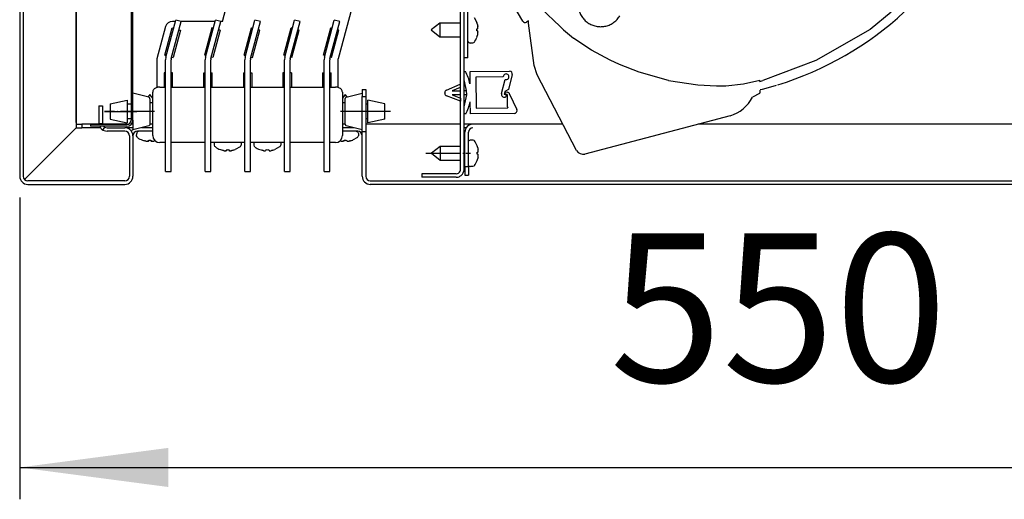
# Model space of a CAD drawing. Units: millimetres. Extents: x -1873 to 4244, y -2572 to 1900.
# Drawn here: x 2533 to 2881, y 878 to 1047 of the extents above; entities that cross this region are included whole.
import ezdxf

# ---------------------------------------------------------------- set-up
doc = ezdxf.new("R2010")
doc.units = ezdxf.units.MM
doc.linetypes.add('DOT_CENTER', pattern=[14, 12, -1, 0, -1])
doc.layers.add('1', color=7, linetype='Continuous')
doc.styles.add('CONVERTER_18', font='txt.shx', dxfattribs={"width": 0.9})
doc.dimstyles.new('ME10_DIM_22', dxfattribs={"dimtxt": 52.5, "dimasz": 52.5, "dimexe": 11.25, "dimexo": 7.5, "dimgap": 13.5, "dimtad": 1, "dimdec": 1, "dimdsep": 46, "dimtxsty": 'CONVERTER_18', "dimsah": 1, "dimcen": 0.09, "dimclrd": 1, "dimclre": 1, "dimclrt": 3, "dimadec": 0, "dimazin": 0, "dimtfac": 1, "dimtdec": 4, "dimtix": 1, "dimtmove": 0, "dimatfit": 3, "dimfxl": 1, "dimtolj": 1, "dimtzin": 0, "dimarcsym": 0})

# ---------------------------------------------------------------- blocks, each defined once
blk = doc.blocks.new('*D15')
at = {"layer": '1', "color": 1, "linetype": 'Continuous'}
for p, q in [((2533.43, 984.56), (2533.43, 877.96)), ((3083.43, 984.56), (3083.43, 877.96)), ((2533.43, 889.21), (3083.43, 889.21))]:
    blk.add_line(p, q, dxfattribs=at)
at = {"layer": '1', "color": 1}
for points in [[(2585.93, 896.12), (2585.93, 882.3), (2533.43, 889.21)], [(3030.93, 882.3), (3030.93, 896.12), (3083.43, 889.21)]]:
    blk.add_solid(points, dxfattribs=at)
at = {"layer": '1', "color": 3, "insert": (2741.82, 902.98), "char_height": 52.5, "attachment_point": 7, "rotation": 0.0001, "line_spacing_factor": 0.454545, "style": 'CONVERTER_18'}
blk.add_mtext('550', dxfattribs=at)

msp = doc.modelspace()

# ---------------------------------------------------------------- linework, layer by layer
at = {"color": 3, "linetype": 'Continuous'}
for p, q in [((2533.43, 1236.36), (2533.43, 992.06)), ((2573.43, 1006.36), (2573.43, 992.06)), ((2580.43, 1007.96), (2575.03, 1007.96)), ((2652.83, 1007.96), (2647.43, 1007.96)), ((2654.43, 992.06), (2654.43, 1007.71)), ((2536.28, 989.21), (2570.58, 989.21)), ((3036.58, 989.21), (2657.28, 989.21))]:
    msp.add_line(p, q, dxfattribs=at)
at = {"color": 1, "linetype": 'Continuous'}
for p, q in [((2534.68, 1236.36), (2534.68, 992.06)), ((2553.43, 1218.86), (2553.43, 1009.21)), ((2605.02, 1046.78), (2607.47, 1055.93)), ((2651.58, 1054.63), (2645.93, 1033.58)), ((2724.18, 1045.09), (2717.78, 1051.19)), ((2841.27, 1049.98), (2833.85, 1043.88)), ((2584.98, 1044.93), (2581.93, 1033.58)), ((2588.43, 1046.78), (2587.39, 1046.78)), ((2602.43, 1046.78), (2590.2, 1046.78)), ((2725.54, 1043.85), (2724.18, 1045.09)), ((2725.54, 1043.85), (2729.08, 1040.8)), ((2833.85, 1043.88), (2814.7, 1032.93)), ((2729.21, 1040.69), (2729.08, 1040.8)), ((2735.45, 1036.62), (2729.21, 1040.69)), ((2742.01, 1033.09), (2735.45, 1036.62)), ((2581.93, 1033.58), (2581.93, 1023.43)), ((2645.93, 1023.43), (2645.93, 1033.58)), ((2745.33, 1031.54), (2742.01, 1033.09)), ((2752.23, 1028.81), (2745.33, 1031.54)), ((2814.7, 1032.93), (2795.96, 1025.88)), ((2762.62, 1025.84), (2752.23, 1028.81)), ((2582.93, 1023.59), (2584.93, 1023.59)), ((2586.93, 1023.59), (2598.93, 1023.59)), ((2600.93, 1023.59), (2612.93, 1023.59)), ((2614.93, 1023.59), (2626.93, 1023.59)), ((2628.93, 1023.59), (2640.93, 1023.59)), ((2642.93, 1023.59), (2644.93, 1023.59)), ((2772.96, 1024.19), (2762.65, 1025.83)), ((2779.61, 1023.87), (2772.96, 1024.19)), ((2782.86, 1023.95), (2779.61, 1023.87)), ((2789.08, 1024.59), (2782.86, 1023.95)), ((2794.88, 1025.88), (2789.08, 1024.59)), ((2794.89, 1025.6), (2794.88, 1025.88)), ((2794.89, 1025.6), (2795.96, 1025.88)), ((2580.43, 1016.51), (2580.43, 1021.82)), ((2647.43, 1021.82), (2647.43, 1016.51)), ((2580.43, 1013.96), (2580.43, 1016.51)), ((2647.43, 1016.51), (2647.43, 1013.96)), ((2580.43, 1006.45), (2580.43, 1013.96)), ((2647.43, 1013.96), (2647.43, 1006.45)), ((2535.15, 990.93), (2553.43, 1009.21)), ((2553.43, 1009.21), (2555.43, 1009.21)), ((2562.09, 1009.21), (2555.43, 1009.21)), ((2563.41, 1009.46), (2562.73, 1008.41)), ((2665.68, 1010.46), (2655.68, 1010.46)), ((2668.68, 1010.46), (2665.68, 1010.46)), ((2689.18, 1010.46), (2668.68, 1010.46)), ((2693.53, 1010.46), (2690.43, 1010.46)), ((2725.3, 1010.46), (2693.53, 1010.46)), ((2929.68, 1010.46), (2773.14, 1010.46)), ((2562.73, 1008.41), (2564.28, 1007.96)), ((2570.58, 1007.96), (2564.28, 1007.96)), ((2572.18, 1006.36), (2572.18, 992.06)), ((2655.68, 1007.71), (2655.68, 992.06)), ((2581.27, 1004.61), (2581.08, 1004.56)), ((2584.93, 1003.95), (2582.93, 1003.95)), ((2598.93, 1003.95), (2586.93, 1003.95)), ((2612.93, 1003.95), (2600.93, 1003.95)), ((2626.93, 1003.95), (2614.93, 1003.95)), ((2640.93, 1003.95), (2628.93, 1003.95)), ((2644.93, 1003.95), (2642.93, 1003.95)), ((2570.58, 990.46), (2536.28, 990.46)), ((2657.28, 990.46), (3036.58, 990.46))]:
    msp.add_line(p, q, dxfattribs=at)
at = {"color": 6, "linetype": 'Continuous'}
for p, q in [((2553.43, 1011.06), (2553.43, 1218.86)), ((2572.8, 1112.5), (2572.8, 1011.94)), ((2573.43, 1011.94), (2573.43, 1112.5)), ((2711.14, 1046.9), (2699.73, 1066.27)), ((2689.18, 994.56), (2689.18, 1057.86)), ((2690.43, 994.56), (2690.43, 1057.86)), ((2691.7, 1033.92), (2691.7, 1058.16)), ((2585.05, 1034.16), (2588.55, 1047.22)), ((2590.48, 1046.7), (2588.55, 1047.22)), ((2599.05, 1034.16), (2602.55, 1047.22)), ((2604.48, 1046.7), (2602.55, 1047.22)), ((2613.05, 1034.16), (2616.55, 1047.22)), ((2618.48, 1046.7), (2616.55, 1047.22)), ((2627.05, 1034.16), (2630.55, 1047.22)), ((2632.48, 1046.7), (2630.55, 1047.22)), ((2641.05, 1034.16), (2644.55, 1047.22)), ((2646.48, 1046.7), (2644.55, 1047.22)), ((2691.79, 1039.83), (2691.79, 1047.57)), ((2693.96, 1048.1), (2694.89, 1046.39)), ((2584.71, 1034.84), (2587.3, 1044.5)), ((2586.98, 1033.64), (2590.48, 1046.7)), ((2587.3, 1044.5), (2587.78, 1044.37)), ((2590.2, 1043.72), (2587.61, 1034.06)), ((2589.72, 1043.85), (2590.2, 1043.72)), ((2601.3, 1044.5), (2598.71, 1034.84)), ((2600.98, 1033.64), (2604.48, 1046.7)), ((2601.78, 1044.37), (2601.3, 1044.5)), ((2604.2, 1043.72), (2601.61, 1034.06)), ((2604.2, 1043.72), (2603.72, 1043.85)), ((2605.02, 1046.78), (2604.2, 1046.78)), ((2612.71, 1034.84), (2615.3, 1044.5)), ((2614.98, 1033.64), (2618.48, 1046.7)), ((2615.78, 1044.37), (2615.3, 1044.5)), ((2615.61, 1034.06), (2618.2, 1043.72)), ((2618.2, 1043.72), (2617.72, 1043.85)), ((2626.71, 1034.84), (2629.3, 1044.5)), ((2628.98, 1033.64), (2632.48, 1046.7)), ((2629.78, 1044.37), (2629.3, 1044.5)), ((2629.61, 1034.06), (2632.2, 1043.72)), ((2632.2, 1043.72), (2631.72, 1043.85)), ((2640.71, 1034.84), (2643.3, 1044.5)), ((2642.98, 1033.64), (2646.48, 1046.7)), ((2643.78, 1044.37), (2643.3, 1044.5)), ((2643.61, 1034.06), (2646.2, 1043.72)), ((2646.2, 1043.72), (2645.72, 1043.85)), ((2681.79, 1046.17), (2678.79, 1043.77)), ((2681.79, 1046.17), (2678.79, 1043.77)), ((2678.79, 1043.77), (2681.79, 1041.37)), ((2689.18, 1046.17), (2681.79, 1046.17)), ((2681.79, 1046.17), (2681.79, 1043.48)), ((2689.18, 1046.17), (2681.79, 1046.17)), ((2681.79, 1043.48), (2681.79, 1041.37)), ((2694.89, 1044.14), (2695.13, 1044.14)), ((2695.13, 1045.64), (2695.18, 1045.42)), ((2695.13, 1044.14), (2695.22, 1044.21)), ((2695.18, 1045.42), (2695.22, 1045.21)), ((2695.24, 1045.07), (2695.22, 1045.21)), ((2695.28, 1044.81), (2695.25, 1045.01)), ((2695.29, 1044.62), (2695.28, 1044.81)), ((2695.28, 1044.39), (2695.29, 1044.58)), ((2713.17, 1046.93), (2712.5, 1046.55)), ((2713.19, 1046.62), (2713.17, 1046.93)), ((2713.19, 1046.5), (2713.19, 1046.62)), ((2713.22, 1046.11), (2713.19, 1046.5)), ((2715.18, 1031.21), (2713.22, 1046.11)), ((2681.79, 1041.37), (2689.18, 1041.37)), ((2695.13, 1043.39), (2694.89, 1043.39)), ((2695.23, 1043.31), (2695.13, 1043.39)), ((2695.18, 1042.12), (2695.13, 1041.89)), ((2695.18, 1042.12), (2695.13, 1041.89)), ((2695.22, 1042.32), (2695.18, 1042.12)), ((2695.22, 1042.32), (2695.24, 1042.47)), ((2695.25, 1042.52), (2695.28, 1042.72)), ((2695.28, 1043.05), (2695.29, 1042.95)), ((2691.79, 1039.83), (2691.82, 1039.64)), ((2691.85, 1039.58), (2692.1, 1039.27)), ((2692.1, 1039.27), (2692.29, 1039.17)), ((2692.29, 1039.17), (2692.54, 1039.07)), ((2693.35, 1039.07), (2692.54, 1039.07)), ((2693.79, 1039.21), (2693.35, 1039.07)), ((2693.96, 1039.38), (2693.79, 1039.21)), ((2693.96, 1039.38), (2693.79, 1039.21)), ((2584.71, 1034.84), (2585.2, 1034.71)), ((2585.05, 1034.16), (2584.93, 1033.23)), ((2584.93, 993.71), (2584.93, 1033.23)), ((2586.98, 1033.64), (2586.93, 1033.23)), ((2586.93, 993.71), (2586.93, 1033.23)), ((2587.13, 1034.19), (2587.61, 1034.06)), ((2599.2, 1034.71), (2598.71, 1034.84)), ((2599.05, 1034.16), (2598.93, 1033.23)), ((2598.93, 993.71), (2598.93, 1033.23)), ((2600.98, 1033.64), (2600.93, 1033.23)), ((2600.93, 993.71), (2600.93, 1033.23)), ((2601.61, 1034.06), (2601.13, 1034.19)), ((2612.71, 1034.84), (2613.2, 1034.71)), ((2613.05, 1034.16), (2612.93, 1033.23)), ((2612.93, 993.71), (2612.93, 1033.23)), ((2614.98, 1033.64), (2614.93, 1033.23)), ((2614.93, 993.71), (2614.93, 1033.23)), ((2615.13, 1034.19), (2615.61, 1034.06)), ((2627.2, 1034.71), (2626.71, 1034.84)), ((2627.05, 1034.16), (2626.93, 1033.23)), ((2626.93, 993.71), (2626.93, 1033.23)), ((2628.98, 1033.64), (2628.93, 1033.23)), ((2628.93, 993.71), (2628.93, 1033.23)), ((2629.61, 1034.06), (2629.13, 1034.19)), ((2641.2, 1034.71), (2640.71, 1034.84)), ((2641.05, 1034.16), (2640.93, 1033.23)), ((2640.93, 993.71), (2640.93, 1033.23)), ((2642.98, 1033.64), (2642.93, 1033.23)), ((2642.93, 993.71), (2642.93, 1033.23)), ((2643.61, 1034.06), (2643.13, 1034.19)), ((2691.7, 1033.92), (2690.45, 1033.92)), ((2716.22, 1027.9), (2715.18, 1031.21)), ((2584.93, 1028.58), (2584.43, 1028.58)), ((2584.43, 1028.58), (2584.43, 1023.59)), ((2587.43, 1028.58), (2586.93, 1028.58)), ((2587.43, 1023.59), (2587.43, 1028.58)), ((2598.43, 1028.58), (2598.93, 1028.58)), ((2598.43, 1023.59), (2598.43, 1028.58)), ((2600.93, 1028.58), (2601.43, 1028.58)), ((2601.43, 1023.59), (2601.43, 1028.58)), ((2612.43, 1028.58), (2612.43, 1023.59)), ((2612.43, 1028.58), (2612.93, 1028.58)), ((2614.93, 1028.58), (2615.43, 1028.58)), ((2615.43, 1028.58), (2615.43, 1023.59)), ((2626.93, 1028.58), (2626.43, 1028.58)), ((2626.43, 1028.58), (2626.43, 1023.59)), ((2629.43, 1028.58), (2628.93, 1028.58)), ((2629.43, 1028.58), (2629.43, 1023.59)), ((2640.43, 1028.58), (2640.93, 1028.58)), ((2640.43, 1028.58), (2640.43, 1023.59)), ((2642.93, 1028.58), (2643.43, 1028.58)), ((2643.43, 1023.59), (2643.43, 1028.58)), ((2690.43, 1029.07), (2690.91, 1029.07)), ((2691.32, 1022.32), (2690.43, 1026.11)), ((2692.53, 1029.09), (2706.45, 1029.22)), ((2692.53, 1024.77), (2692.53, 1029.09)), ((2704.24, 1027.2), (2694.55, 1027.11)), ((2694.55, 1027.11), (2694.65, 1016.11)), ((2703.64, 1021.27), (2704.92, 1026.26)), ((2707.43, 1027.97), (2706.07, 1022.71)), ((2730.14, 1001.15), (2716.22, 1027.9)), ((2654.43, 1022.71), (2655.68, 1022.71)), ((2654.43, 1022.71), (2654.43, 1020.21)), ((2655.68, 1022.71), (2655.68, 1020.21)), ((2684.21, 1022.51), (2689.07, 1024.55)), ((2689.08, 1023.47), (2686.24, 1022.28)), ((2689.07, 1024.55), (2689.08, 1023.47)), ((2706.07, 1022.71), (2704.86, 1021.99)), ((2795.76, 1022.72), (2794.99, 1022.55)), ((2797.79, 1023.27), (2795.76, 1022.72)), ((2800.66, 1024.15), (2797.79, 1023.27)), ((2579.05, 1020.03), (2573.43, 1021.45)), ((2579.43, 1020.96), (2578.76, 1020.12)), ((2579.2, 1019.86), (2579.1, 1019.97)), ((2579.36, 1019.75), (2579.2, 1019.86)), ((2579.43, 1019.39), (2579.36, 1019.75)), ((2580.43, 1019.71), (2579.43, 1020.96)), ((2579.43, 1019.39), (2579.43, 1010.36)), ((2648.43, 1020.96), (2647.43, 1019.71)), ((2649.09, 1020.13), (2648.43, 1020.96)), ((2648.49, 1019.76), (2648.43, 1019.55)), ((2648.43, 1010.53), (2648.43, 1019.55)), ((2648.76, 1019.97), (2648.53, 1019.81)), ((2648.81, 1020.05), (2654.43, 1021.46)), ((2654.43, 1020.21), (2655.68, 1020.21)), ((2654.43, 1007.71), (2654.43, 1020.21)), ((2655.68, 1020.21), (2655.68, 1007.71)), ((2683.6, 1021.42), (2683.6, 1021.58)), ((2689.13, 1018.55), (2684.23, 1020.5)), ((2686.24, 1022.28), (2689.18, 1022.3)), ((2689.18, 1020.8), (2686.25, 1020.78)), ((2686.25, 1020.78), (2689.12, 1019.63)), ((2689.12, 1019.63), (2689.13, 1018.55)), ((2690.43, 1022.32), (2691.32, 1022.32)), ((2690.43, 1016.62), (2691.33, 1020.82)), ((2691.33, 1020.82), (2690.43, 1020.82)), ((2691.33, 1020.82), (2691.32, 1022.32)), ((2704.86, 1021.99), (2704.61, 1021.02)), ((2704.61, 1021.02), (2705.57, 1020.77)), ((2704.85, 1021.16), (2705.05, 1021.94)), ((2705.62, 1020.96), (2704.85, 1021.16)), ((2705.05, 1021.94), (2705.79, 1021.75)), ((2705.62, 1020.96), (2705.66, 1016.88)), ((2706.51, 1021.05), (2709.02, 1015.66)), ((2794.74, 1021.32), (2792.24, 1020)), ((2794.74, 1021.32), (2794.85, 1021.4)), ((2794.85, 1021.4), (2794.94, 1021.51)), ((2794.94, 1021.51), (2794.99, 1021.64)), ((2795.01, 1021.78), (2794.99, 1022.53)), ((2794.99, 1021.64), (2795.01, 1021.78)), ((2561.43, 1016.96), (2562.68, 1016.96)), ((2561.43, 1016.96), (2561.43, 1010.81)), ((2562.68, 1016.96), (2562.68, 1010.81)), ((2565.43, 1017.7), (2571.43, 1018.95)), ((2565.43, 1017.7), (2565.43, 1012.2)), ((2571.43, 1018.95), (2571.43, 1010.95)), ((2571.43, 1017.6), (2572.8, 1017.6)), ((2580.35, 1017.96), (2579.43, 1017.96)), ((2648.14, 1017.96), (2647.51, 1017.96)), ((2648.43, 1017.96), (2648.14, 1017.96)), ((2655.68, 1017.61), (2656.43, 1017.61)), ((2662.43, 1017.71), (2656.43, 1018.96)), ((2656.43, 1010.96), (2656.43, 1018.96)), ((2662.43, 1013.91), (2662.43, 1017.71)), ((2692.67, 1014.09), (2692.59, 1018.4)), ((2694.65, 1016.11), (2705.84, 1016.21)), ((2705.66, 1016.88), (2705.84, 1016.21)), ((2565.43, 1012.2), (2571.43, 1010.95)), ((2572.8, 1012.3), (2571.43, 1012.3)), ((2656.43, 1012.31), (2655.68, 1012.31)), ((2662.43, 1012.21), (2656.43, 1010.96)), ((2662.43, 1012.21), (2662.43, 1013.91)), ((2691.05, 1014.07), (2690.43, 1014.07)), ((2708.12, 1014.24), (2692.67, 1014.09)), ((2784.37, 1013.43), (2733.05, 999.86)), ((2553.43, 1010.46), (2555.43, 1010.46)), ((2561.56, 1010.46), (2555.43, 1010.46)), ((2555.43, 1010.46), (2555.43, 1009.21)), ((2571.2, 1010.34), (2558.43, 1010.34)), ((2558.43, 1010.34), (2558.43, 1009.71)), ((2571.2, 1009.71), (2558.43, 1009.71)), ((2561.43, 1010.76), (2562.68, 1010.78)), ((2561.61, 1010.34), (2561.43, 1010.76)), ((2562.26, 1008.79), (2561.87, 1009.71)), ((2562.87, 1010.34), (2562.68, 1010.78)), ((2571.49, 1010.46), (2562.81, 1010.46)), ((2563.41, 1009.46), (2564.28, 1009.21)), ((2564.28, 1009.21), (2570.58, 1009.21)), ((2573.43, 1009.21), (2570.58, 1009.21)), ((2573.43, 1010.46), (2572.81, 1010.46)), ((2573.43, 1011.94), (2573.42, 1011.74)), ((2573.43, 1011.86), (2573.43, 1008.45)), ((2579.05, 1009.86), (2573.43, 1008.45)), ((2580.43, 1009.21), (2576.45, 1009.21)), ((2579.32, 1010.11), (2579.1, 1009.94)), ((2579.43, 1010.36), (2579.36, 1010.16)), ((2580.43, 1010.46), (2579.43, 1010.46)), ((2648.44, 1010.46), (2647.43, 1010.46)), ((2651.43, 1009.21), (2647.43, 1009.21)), ((2648.43, 1010.53), (2648.49, 1010.16)), ((2648.49, 1010.16), (2648.65, 1010.05)), ((2648.65, 1010.05), (2648.76, 1009.94)), ((2654.43, 1008.46), (2648.81, 1009.88)), ((2691.23, 1009.21), (2690.43, 1009.21)), ((2572.88, 1008.04), (2573.01, 1008.37)), ((2573.01, 1008.37), (2573.43, 1008.55)), ((2574.73, 1006.4), (2574.75, 1007.21)), ((2574.87, 1005.96), (2574.73, 1006.4)), ((2574.83, 1007.45), (2574.75, 1007.21)), ((2574.93, 1007.65), (2574.83, 1007.45)), ((2575.04, 1005.79), (2574.87, 1005.96)), ((2575.24, 1007.89), (2574.93, 1007.65)), ((2575.49, 1007.96), (2575.3, 1007.92)), ((2652.76, 1005.79), (2651.05, 1004.85)), ((2652.23, 1007.96), (2652.56, 1007.92)), ((2652.56, 1007.92), (2652.72, 1007.78)), ((2652.72, 1007.78), (2652.93, 1007.65)), ((2652.81, 1005.86), (2652.91, 1005.96)), ((2652.91, 1005.96), (2653.03, 1006.23)), ((2652.93, 1007.65), (2653.03, 1007.45)), ((2653.03, 1007.45), (2653.13, 1007.21)), ((2653.03, 1006.23), (2653.13, 1006.4)), ((2653.13, 1007.21), (2653.13, 1006.4)), ((2655.68, 1007.71), (2654.43, 1007.71)), ((2690.68, 995.46), (2690.68, 1007.61)), ((2691.93, 995.46), (2691.93, 1007.61)), ((2577.78, 1004.56), (2577.55, 1004.62)), ((2577.98, 1004.52), (2577.78, 1004.56)), ((2577.98, 1004.52), (2578.13, 1004.5)), ((2578.18, 1004.49), (2578.38, 1004.47)), ((2578.38, 1004.47), (2578.58, 1004.46)), ((2578.71, 1004.46), (2578.61, 1004.46)), ((2578.97, 1004.51), (2579.05, 1004.62)), ((2579.05, 1004.62), (2579.05, 1004.85)), ((2579.8, 1004.85), (2579.8, 1004.62)), ((2579.8, 1004.62), (2579.87, 1004.52)), ((2580.24, 1004.46), (2580.14, 1004.46)), ((2580.28, 1004.46), (2580.47, 1004.47)), ((2580.47, 1004.47), (2580.67, 1004.49)), ((2580.73, 1004.5), (2580.87, 1004.52)), ((2581.08, 1004.56), (2580.87, 1004.52)), ((2602.23, 1003.02), (2602.25, 1003.83)), ((2602.37, 1002.58), (2602.23, 1003.02)), ((2602.28, 1003.95), (2602.25, 1003.83)), ((2602.54, 1002.41), (2602.37, 1002.58)), ((2611.26, 1002.41), (2609.55, 1001.47)), ((2611.31, 1002.48), (2611.41, 1002.58)), ((2611.41, 1002.58), (2611.53, 1002.85)), ((2611.53, 1002.85), (2611.63, 1003.02)), ((2611.58, 1003.95), (2611.63, 1003.83)), ((2611.63, 1003.83), (2611.63, 1003.02)), ((2616.23, 1003.02), (2616.25, 1003.83)), ((2616.37, 1002.58), (2616.23, 1003.02)), ((2616.28, 1003.95), (2616.25, 1003.83)), ((2616.54, 1002.41), (2616.37, 1002.58)), ((2625.26, 1002.41), (2623.55, 1001.47)), ((2625.31, 1002.48), (2625.41, 1002.58)), ((2625.41, 1002.58), (2625.53, 1002.85)), ((2625.53, 1002.85), (2625.63, 1003.02)), ((2625.63, 1003.83), (2625.58, 1003.95)), ((2625.63, 1003.83), (2625.63, 1003.02)), ((2646.58, 1004.61), (2646.98, 1004.52)), ((2646.78, 1004.56), (2646.58, 1004.61)), ((2646.98, 1004.52), (2646.78, 1004.56)), ((2646.98, 1004.52), (2647.13, 1004.5)), ((2647.18, 1004.49), (2647.38, 1004.47)), ((2647.38, 1004.47), (2647.58, 1004.46)), ((2647.61, 1004.46), (2647.8, 1004.47)), ((2647.71, 1004.46), (2647.61, 1004.46)), ((2647.97, 1004.51), (2648.05, 1004.62)), ((2648.05, 1004.62), (2648.05, 1004.85)), ((2648.8, 1004.85), (2648.8, 1004.62)), ((2648.8, 1004.62), (2648.87, 1004.52)), ((2649.05, 1004.47), (2649.24, 1004.46)), ((2649.24, 1004.46), (2649.14, 1004.46)), ((2649.28, 1004.46), (2649.47, 1004.47)), ((2649.47, 1004.47), (2649.67, 1004.49)), ((2649.73, 1004.5), (2649.87, 1004.52)), ((2649.87, 1004.52), (2650.3, 1004.62)), ((2650.08, 1004.56), (2649.87, 1004.52)), ((2650.3, 1004.62), (2650.08, 1004.56)), ((2681.93, 1002.61), (2678.93, 1000.21)), ((2681.93, 1002.61), (2678.93, 1000.21)), ((2689.18, 1002.61), (2681.93, 1002.61)), ((2681.93, 1002.61), (2681.93, 999.92)), ((2689.18, 1002.61), (2681.93, 1002.61)), ((2681.93, 1002.61), (2681.93, 999.92)), ((2691.93, 1004.6), (2692.68, 1004.91)), ((2692.68, 1004.91), (2693.49, 1004.91)), ((2693.66, 1004.81), (2693.49, 1004.91)), ((2693.93, 1004.69), (2693.66, 1004.81)), ((2693.93, 1004.77), (2694.1, 1004.6)), ((2695.27, 1002.08), (2695.32, 1001.86)), ((2695.32, 1001.86), (2695.36, 1001.65)), ((2605.05, 1001.24), (2605.48, 1001.14)), ((2605.28, 1001.18), (2605.05, 1001.24)), ((2605.48, 1001.14), (2605.28, 1001.18)), ((2605.48, 1001.14), (2605.63, 1001.12)), ((2605.68, 1001.11), (2605.88, 1001.09)), ((2605.88, 1001.09), (2606.08, 1001.08)), ((2606.21, 1001.08), (2606.11, 1001.08)), ((2606.47, 1001.13), (2606.55, 1001.24)), ((2606.55, 1001.24), (2606.55, 1001.47)), ((2607.3, 1001.47), (2607.3, 1001.24)), ((2607.3, 1001.24), (2607.37, 1001.14)), ((2607.74, 1001.08), (2607.64, 1001.08)), ((2607.78, 1001.08), (2607.97, 1001.09)), ((2607.97, 1001.09), (2608.17, 1001.11)), ((2608.23, 1001.12), (2608.37, 1001.14)), ((2608.37, 1001.14), (2608.8, 1001.24)), ((2608.58, 1001.18), (2608.37, 1001.14)), ((2608.8, 1001.24), (2608.58, 1001.18)), ((2619.05, 1001.24), (2619.48, 1001.14)), ((2619.28, 1001.18), (2619.05, 1001.24)), ((2619.48, 1001.14), (2619.28, 1001.18)), ((2619.48, 1001.14), (2619.63, 1001.12)), ((2619.68, 1001.11), (2619.88, 1001.09)), ((2619.88, 1001.09), (2620.08, 1001.08)), ((2620.11, 1001.08), (2620.3, 1001.09)), ((2620.21, 1001.08), (2620.11, 1001.08)), ((2620.47, 1001.13), (2620.55, 1001.24)), ((2620.55, 1001.24), (2620.55, 1001.47)), ((2621.3, 1001.47), (2621.3, 1001.24)), ((2621.3, 1001.24), (2621.37, 1001.14)), ((2621.55, 1001.09), (2621.74, 1001.08)), ((2621.74, 1001.08), (2621.64, 1001.08)), ((2621.78, 1001.08), (2621.97, 1001.09)), ((2621.97, 1001.09), (2622.17, 1001.11)), ((2622.23, 1001.12), (2622.37, 1001.14)), ((2622.37, 1001.14), (2622.8, 1001.24)), ((2622.58, 1001.18), (2622.37, 1001.14)), ((2622.8, 1001.24), (2622.58, 1001.18)), ((2678.93, 1000.21), (2681.93, 997.81)), ((2681.93, 999.92), (2681.93, 997.81)), ((2695.03, 1000.58), (2695.27, 1000.58)), ((2695.03, 1000.58), (2695.27, 1000.58)), ((2695.27, 999.83), (2695.03, 999.83)), ((2695.27, 1000.58), (2695.36, 1000.65)), ((2695.27, 1000.58), (2695.36, 1000.65)), ((2695.37, 999.75), (2695.27, 999.83)), ((2695.37, 999.75), (2695.27, 999.83)), ((2695.32, 998.56), (2695.27, 998.33)), ((2695.32, 998.56), (2695.27, 998.33)), ((2695.36, 998.76), (2695.32, 998.56)), ((2681.93, 997.81), (2689.18, 997.81)), ((2690.68, 995.46), (2691.93, 995.46)), ((2690.68, 995.46), (2690.68, 992.46)), ((2691.93, 995.77), (2692.68, 995.53)), ((2691.93, 995.46), (2691.93, 992.46)), ((2693.49, 995.51), (2692.68, 995.53)), ((2693.93, 995.65), (2693.49, 995.51)), ((2694.1, 995.82), (2693.93, 995.65)), ((2694.1, 995.82), (2693.93, 995.65)), ((2534.68, 993.21), (2534.68, 992.06)), ((2584.93, 993.71), (2586.93, 993.71)), ((2598.93, 993.71), (2600.93, 993.71)), ((2612.93, 993.71), (2614.93, 993.71)), ((2626.93, 993.71), (2628.93, 993.71)), ((2640.93, 993.71), (2642.93, 993.71)), ((2675.43, 992.96), (2675.43, 991.71)), ((2687.58, 992.96), (2675.43, 992.96)), ((2687.58, 991.71), (2675.43, 991.71)), ((2690.68, 992.46), (2691.93, 992.46))]:
    msp.add_line(p, q, dxfattribs=at)
at = {"color": 1, "linetype": 'Continuous'}
for centre, radius, start, end in [((2587.39, 1044.28), 2.5, 90, 164.9655), ((2564.28, 1010.81), 2.85, 225.0025, 237.2364), ((2570.58, 1006.36), 1.6, 0, 90), ((2582.93, 1006.45), 2.5, 180, 270), ((2644.93, 1006.45), 2.5, 270, 0), ((2536.28, 992.06), 1.6, 180, 270), ((2570.58, 992.06), 1.6, 270, 0), ((2657.28, 992.06), 1.6, 180, 270)]:
    msp.add_arc(centre, radius, start, end, dxfattribs=at)
at = {"color": 6, "linetype": 'Continuous'}
for centre, radius, start, end in [((2687.88, 1043.77), 7.49, 14.496, 20.5141), ((2687.88, 1043.77), 7.03, 356.9403, 3.0597), ((2712, 1047.41), 1, 210.5, 300), ((2687.88, 1043.77), 7.49, 339.4859, 345.504), ((2676.85, 1021.44), 16, 12.0227, 28.506), ((2705.24, 1027.21), 1, 251.8429, 180.5528), ((2706.46, 1028.22), 1, 345.5528, 90.5528), ((2684.6, 1021.59), 1, 112.8018, 180.5528), ((2684.6, 1021.43), 1, 180.5528, 248.3038), ((2704.61, 1021.02), 1, 165.5528, 345.5528), ((2705.54, 1020.78), 1, 15.5528, 75.5528), ((2676.85, 1021.44), 16, 332.5996, 349.0828), ((2708.11, 1015.24), 1, 270.5528, 24.996), ((2564.28, 1010.81), 1.6, 225.0007, 237.235), ((2570.58, 1006.36), 2.85, 360, 90), ((2571.2, 1011.94), 1.6, 270, 0), ((2571.2, 1011.94), 2.23, 270, 0), ((2693.53, 1007.61), 2.85, 90, 180), ((2693.53, 1007.61), 1.6, 90, 180), ((2579.43, 1011.87), 7.49, 249.4859, 255.504), ((2579.43, 1011.87), 7.03, 266.9403, 273.0597), ((2648.43, 1011.87), 7.03, 266.9403, 273.0597), ((2648.43, 1011.87), 7.49, 284.496, 290.5141), ((2688.02, 1000.21), 7.49, 14.496, 20.5141), ((2606.93, 1008.49), 7.49, 249.4859, 255.504), ((2606.93, 1008.49), 7.03, 266.9403, 273.0597), ((2606.93, 1008.49), 7.49, 284.496, 290.5141), ((2620.93, 1008.49), 7.49, 249.4859, 255.504), ((2620.93, 1008.49), 7.03, 266.9403, 273.0597), ((2620.93, 1008.49), 7.49, 284.496, 290.5141), ((2688.02, 1000.21), 7.03, 356.9403, 3.0597), ((2688.02, 1000.21), 7.49, 339.4859, 345.504), ((2687.58, 994.56), 1.6, 270, 334.4768), ((2687.58, 994.56), 2.85, 270, 298.6944), ((2687.58, 994.56), 2.85, 298.6944, 345.8558), ((2687.58, 994.56), 1.6, 334.4768, 360), ((2687.58, 994.56), 2.85, 345.8558, 360)]:
    msp.add_arc(centre, radius, start, end, dxfattribs=at)
at = {"color": 3, "linetype": 'Continuous'}
for centre, radius, start, end in [((2575.03, 1006.36), 1.6, 90, 180), ((2652.83, 1006.36), 1.6, 0, 90), ((2536.28, 992.06), 2.85, 180, 270), ((2570.58, 992.06), 2.85, 270, 360), ((2657.28, 992.06), 2.85, 180, 270)]:
    msp.add_arc(centre, radius, start, end, dxfattribs=at)
at = {"color": 1, "linetype": 'Continuous'}
for points in [[(2582.93, 1023.59), (2582.28, 1023.53), (2581.68, 1023.35), (2581.16, 1023.07), (2580.76, 1022.7), (2580.51, 1022.28), (2580.43, 1021.82)], [(2647.43, 1021.82), (2647.34, 1022.28), (2647.09, 1022.7), (2646.7, 1023.07), (2646.18, 1023.35), (2645.57, 1023.53), (2644.93, 1023.59)]]:
    msp.add_spline(points, degree=3, dxfattribs=at)
at = {"layer": '1', "color": 6, "linetype": 'Continuous'}
for p, q in [((2695.24, 1045.07), (2695.25, 1045.01)), ((2695.29, 1044.58), (2695.29, 1044.62)), ((2695.24, 1042.47), (2695.25, 1042.52)), ((2691.85, 1039.58), (2691.82, 1039.64)), ((2607.74, 1001.08), (2607.78, 1001.08)), ((2608.17, 1001.11), (2608.23, 1001.12))]:
    msp.add_line(p, q, dxfattribs=at)
at = {"layer": '1', "color": 6, "linetype": 'DOT_CENTER'}
for p, q in [((2581.05, 1014.95), (2563.43, 1014.95)), ((2563.43, 1014.95), (2574.8, 1014.95)), ((2656.43, 1014.96), (2646.81, 1014.96)), ((2664.43, 1014.96), (2653.68, 1014.96)), ((2676.93, 1000.21), (2692.68, 1000.21))]:
    msp.add_line(p, q, dxfattribs=at)
at = {"layer": '1', "color": 6, "linetype": 'Continuous'}
for centre, radius, start, end in [((2766.59, 1136.07), 116.97, 287.2159, 312.7043), ((2694.88, 1044.41), 0.396, 329.6534, 358.2001), ((2690.09, 1042.55), 5, 320.5892, 343.6145), ((2694.64, 1043.06), 0.639, 359.5509, 23.1071), ((2694.25, 1042.89), 1.04, 350.987, 3.7489), ((2780.89, 1025.59), 12.65, 285.9935, 333.7635), ((2577.73, 1008.74), 4, 227.655, 256.5486), ((2578.25, 1005.18), 0.694, 259.4941, 264.2414), ((2578.59, 1003.52), 0.937, 88.428, 90.622), ((2578.65, 1005.46), 1, 273.8398, 288.8182), ((2580.22, 1005.46), 1, 249.2027, 265.4539), ((2580.27, 1003.35), 1.11, 89.5487, 91.4014), ((2580.57, 1005.41), 0.922, 276.3491, 279.9197), ((2605.55, 1005.96), 4.65, 229.7156, 254.488), ((2619.79, 1006.42), 5.17, 230.9629, 253.2407), ((2686.91, 999.66), 8.72, 21.328, 34.4684), ((2605.51, 1000.13), 1, 80.2205, 83.515), ((2606.08, 999.76), 1.32, 88.748, 90.302), ((2606.23, 1001.66), 0.58, 268.3368, 294.3212), ((2607.72, 1002.08), 1, 249.2027, 265.4539), ((2693.38, 1001.14), 2.05, 346.671, 14.5826), ((2693.38, 1001.14), 2.05, 346.671, 14.5826), ((2693.38, 999.28), 2.05, 345.4174, 13.329), ((2732.55, 1002.67), 2.85, 212.1998, 280.0812), ((2686.91, 1000.76), 8.72, 325.5316, 338.672)]:
    msp.add_arc(centre, radius, start, end, dxfattribs=at)
at = {"layer": '1', "color": 1, "linetype": 'Continuous'}
msp.add_spline([(2731.83, 1057.07), (2731.15, 1055.66), (2730.76, 1054.14), (2730.67, 1052.57), (2730.89, 1051.02), (2731.41, 1049.54), (2732.2, 1048.19), (2733.24, 1047.02), (2734.49, 1046.08), (2735.9, 1045.4), (2737.42, 1045), (2738.98, 1044.92), (2740.53, 1045.13), (2742, 1045.65), (2743.35, 1046.45), (2744.52, 1047.49), (2745.46, 1048.75)], degree=3, dxfattribs=at)

# ---------------------------------------------------------------- dimensions: what is measured, and where the dimension line sits
at = {"layer": '1'}
dim = msp.add_linear_dim(base=(2533.43, 889.21), p1=(3083.43, 992.06), p2=(2533.43, 992.06), dimstyle='ME10_DIM_22', dxfattribs=at)
dim.commit()
dim.dimension.update_dxf_attribs({"geometry": '*D15', "text_midpoint": (2789.65, 923.17), "text_rotation": 0.0001})

doc.saveas('drawing.dxf')
